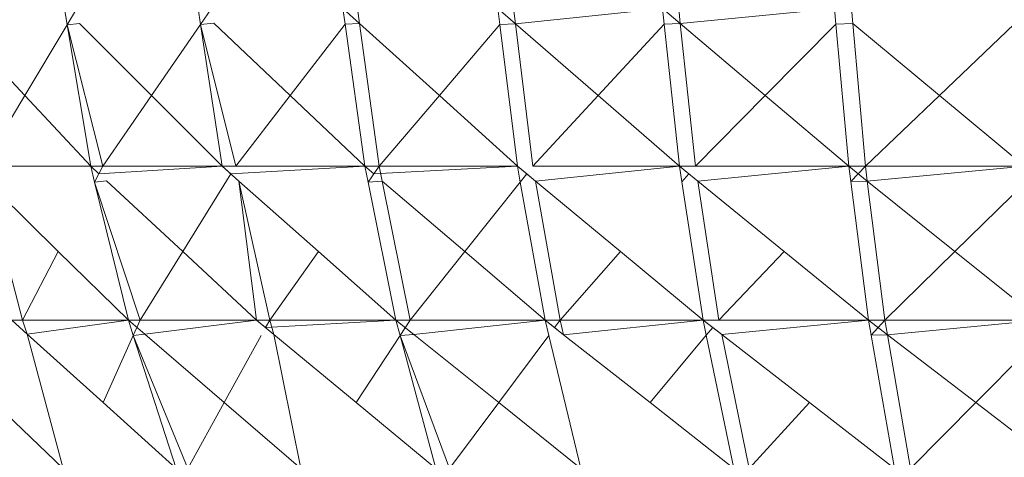
# Model space of a CAD drawing. Units: millimetres. Extents: x -4534 to 4839, y -3372 to 2980.
# Drawn here: x 115 to 118, y 1242 to 1244 of the extents above; entities that cross this region are included whole.
import ezdxf

# ---------------------------------------------------------------- set-up
doc = ezdxf.new("R2010")
doc.units = ezdxf.units.MM
doc.layers.add('Toestel 2D', color=7, linetype='Continuous', lineweight=20)

# ---------------------------------------------------------------- blocks, each defined once
blk = doc.blocks.new('BG-8132-5-RB')
at = {"layer": 'Toestel 2D'}
for p, q in [((115.3193, 1243.6891), (115.3108, 1243.74)), ((115.3193, 1243.6891), (115.3498, 1243.74)), ((115.7344, 1243.6901), (115.7268, 1243.74)), ((115.7344, 1243.6901), (115.7688, 1243.74)), ((116.1846, 1243.6906), (116.1778, 1243.74)), ((116.1778, 1243.74), (116.2292, 1243.6935)), ((116.2292, 1243.6935), (116.2228, 1243.74)), ((116.6598, 1243.74), (116.666, 1243.6898)), ((116.6598, 1243.74), (116.7146, 1243.6924)), ((116.7146, 1243.6924), (116.7088, 1243.74)), ((117.1718, 1243.74), (116.7146, 1243.6924)), ((117.1771, 1243.6906), (117.1718, 1243.74)), ((117.2278, 1243.6926), (117.1718, 1243.74)), ((117.2278, 1243.6926), (117.2228, 1243.74)), ((117.7078, 1243.74), (117.2278, 1243.6926)), ((117.7122, 1243.6909), (117.7078, 1243.74)), ((117.7649, 1243.6926), (117.7608, 1243.74)), ((115.1873, 1243.4688), (114.9769, 1243.6938)), ((115.1873, 1243.4688), (115.3193, 1243.6891)), ((115.3575, 1243.6933), (115.3193, 1243.6891)), ((115.3928, 1243.249), (115.3193, 1243.6891)), ((115.4308, 1243.249), (115.3193, 1243.6891)), ((115.582, 1243.4688), (115.3575, 1243.6933)), ((115.582, 1243.4688), (115.7344, 1243.6901)), ((115.7759, 1243.6936), (115.7344, 1243.6901)), ((115.8018, 1243.249), (115.7344, 1243.6901)), ((115.8438, 1243.249), (115.7344, 1243.6901)), ((116.0134, 1243.4688), (115.7759, 1243.6936)), ((116.0134, 1243.4688), (116.1846, 1243.6906)), ((116.1846, 1243.6906), (116.2292, 1243.6935)), ((116.2458, 1243.249), (116.1846, 1243.6906)), ((116.2908, 1243.249), (116.2292, 1243.6935)), ((116.2292, 1243.6935), (116.4778, 1243.4687)), ((116.4778, 1243.4687), (116.666, 1243.6898)), ((116.7146, 1243.6924), (116.666, 1243.6898)), ((116.666, 1243.6898), (116.7208, 1243.249)), ((116.7688, 1243.249), (116.7146, 1243.6924)), ((116.9719, 1243.4688), (116.7146, 1243.6924)), ((116.9719, 1243.4688), (117.1771, 1243.6906)), ((117.1771, 1243.6906), (117.2278, 1243.6926)), ((117.2248, 1243.249), (117.1771, 1243.6906)), ((117.2748, 1243.249), (117.2278, 1243.6926)), ((117.4922, 1243.4687), (117.2278, 1243.6926)), ((117.4922, 1243.4687), (117.7122, 1243.6909)), ((117.7122, 1243.6909), (117.7649, 1243.6926)), ((117.7518, 1243.249), (117.7122, 1243.6909)), ((117.8038, 1243.249), (117.7649, 1243.6926)), ((118.0342, 1243.4688), (117.7649, 1243.6926)), ((118.0342, 1243.4688), (118.2673, 1243.6909)), ((115.0558, 1243.249), (115.1873, 1243.4688)), ((115.3928, 1243.249), (115.1873, 1243.4688)), ((115.4308, 1243.249), (115.582, 1243.4688)), ((115.8018, 1243.249), (115.582, 1243.4688)), ((115.8438, 1243.249), (116.0134, 1243.4688)), ((116.2458, 1243.249), (116.0134, 1243.4688)), ((116.2908, 1243.249), (116.4778, 1243.4687)), ((116.4778, 1243.4687), (116.7208, 1243.249)), ((116.7688, 1243.249), (116.9719, 1243.4688)), ((117.2248, 1243.249), (116.9719, 1243.4688)), ((117.2748, 1243.249), (117.4922, 1243.4687)), ((117.7518, 1243.249), (117.4922, 1243.4687)), ((117.8038, 1243.249), (118.0342, 1243.4688)), ((118.2988, 1243.249), (118.0342, 1243.4688)), ((115.3928, 1243.249), (115.0558, 1243.249)), ((115.3928, 1243.249), (115.4308, 1243.249)), ((115.3928, 1243.249), (115.4048, 1243.1996)), ((115.4183, 1243.2253), (115.3928, 1243.249)), ((115.4048, 1243.1996), (115.4308, 1243.249)), ((115.8018, 1243.249), (115.4183, 1243.2253)), ((115.8018, 1243.249), (115.4308, 1243.249)), ((115.854, 1243.2028), (115.8018, 1243.249)), ((115.8018, 1243.249), (115.8289, 1243.225)), ((115.8438, 1243.249), (115.8018, 1243.249)), ((115.8289, 1243.225), (116.2458, 1243.249)), ((116.2458, 1243.249), (115.8438, 1243.249)), ((116.2557, 1243.1998), (116.2458, 1243.249)), ((116.2458, 1243.249), (116.2737, 1243.2251)), ((116.2908, 1243.249), (116.2458, 1243.249)), ((116.2557, 1243.1998), (116.2908, 1243.249)), ((116.2737, 1243.2251), (116.7208, 1243.249)), ((116.2908, 1243.249), (116.7208, 1243.249)), ((116.3, 1243.2027), (116.2908, 1243.249)), ((116.7208, 1243.249), (116.7296, 1243.1999)), ((116.7497, 1243.2251), (116.7208, 1243.249)), ((116.777, 1243.2024), (116.7208, 1243.249)), ((117.2248, 1243.249), (116.7688, 1243.249)), ((117.2248, 1243.249), (116.777, 1243.2024)), ((117.2248, 1243.249), (117.2322, 1243.2007)), ((117.2539, 1243.2253), (117.2248, 1243.249)), ((117.2748, 1243.249), (117.2248, 1243.249)), ((117.2818, 1243.2026), (117.2248, 1243.249)), ((117.7518, 1243.249), (117.2748, 1243.249)), ((117.7518, 1243.249), (117.2818, 1243.2026)), ((117.758, 1243.201), (117.7518, 1243.249)), ((117.8038, 1243.249), (117.7518, 1243.249)), ((117.7518, 1243.249), (117.8097, 1243.2026)), ((117.8038, 1243.249), (117.758, 1243.201)), ((118.2988, 1243.249), (117.8038, 1243.249)), ((117.8097, 1243.2026), (117.8038, 1243.249)), ((117.8097, 1243.2026), (118.2988, 1243.249)), ((115.0673, 1243.2043), (115.1798, 1242.77)), ((115.2918, 1242.9839), (115.0673, 1243.2043)), ((115.4418, 1243.2035), (115.4048, 1243.1996)), ((115.4048, 1243.1996), (115.5468, 1242.77)), ((115.4048, 1243.1996), (115.5098, 1242.77)), ((115.679, 1242.9833), (115.4418, 1243.2035)), ((115.679, 1242.9833), (115.8289, 1243.225)), ((115.9498, 1242.77), (115.854, 1243.2028)), ((115.9088, 1242.77), (115.854, 1243.2028)), ((116.1017, 1242.9835), (115.854, 1243.2028)), ((116.3, 1243.2027), (116.2557, 1243.1998)), ((116.3428, 1242.77), (116.2557, 1243.1998)), ((116.3868, 1242.77), (116.3, 1243.2027)), ((116.5569, 1242.9834), (116.3, 1243.2027)), ((116.5569, 1242.9834), (116.7296, 1243.1999)), ((116.7296, 1243.1999), (116.7497, 1243.2251)), ((116.7296, 1243.1999), (116.8068, 1242.77)), ((116.777, 1243.2024), (116.7497, 1243.2251)), ((116.8538, 1242.77), (116.777, 1243.2024)), ((117.0413, 1242.9834), (116.777, 1243.2024)), ((117.2322, 1243.2007), (117.2539, 1243.2253)), ((117.2322, 1243.2007), (117.2988, 1242.77)), ((117.2818, 1243.2026), (117.2539, 1243.2253)), ((117.3478, 1242.77), (117.2818, 1243.2026)), ((117.5511, 1242.9836), (117.2818, 1243.2026)), ((117.8097, 1243.2026), (117.758, 1243.201)), ((117.8138, 1242.77), (117.758, 1243.201)), ((117.8648, 1242.77), (117.8097, 1243.2026)), ((118.0824, 1242.9837), (117.8097, 1243.2026)), ((118.3286, 1243.2253), (118.0824, 1242.9837)), ((115.1798, 1242.77), (115.2918, 1242.9839)), ((115.5098, 1242.77), (115.2918, 1242.9839)), ((115.5468, 1242.77), (115.679, 1242.9833)), ((115.9088, 1242.77), (115.679, 1242.9833)), ((115.9498, 1242.77), (116.1017, 1242.9835)), ((116.3428, 1242.77), (116.1017, 1242.9835)), ((116.3868, 1242.77), (116.5569, 1242.9834)), ((116.8068, 1242.77), (116.5569, 1242.9834)), ((116.8538, 1242.77), (117.0413, 1242.9834)), ((117.2988, 1242.77), (117.0413, 1242.9834)), ((117.5511, 1242.9836), (117.3478, 1242.77)), ((117.8138, 1242.77), (117.5511, 1242.9836)), ((118.0824, 1242.9837), (117.8648, 1242.77)), ((118.3488, 1242.77), (118.0824, 1242.9837)), ((115.1798, 1242.77), (115.1468, 1242.77)), ((115.1468, 1242.77), (115.1946, 1242.7269)), ((115.1798, 1242.77), (115.1946, 1242.7269)), ((115.5098, 1242.77), (115.1798, 1242.77)), ((115.1946, 1242.7269), (115.5098, 1242.77)), ((115.5468, 1242.77), (115.5098, 1242.77)), ((115.5098, 1242.77), (115.5252, 1242.7223)), ((115.5608, 1242.7262), (115.5098, 1242.77)), ((115.5468, 1242.77), (115.5252, 1242.7223)), ((115.5468, 1242.77), (115.9088, 1242.77)), ((115.9088, 1242.77), (115.5608, 1242.7262)), ((115.9088, 1242.77), (115.9498, 1242.77)), ((115.9088, 1242.77), (115.963, 1242.7252)), ((115.9369, 1242.7468), (115.9088, 1242.77)), ((115.9369, 1242.7468), (115.9498, 1242.77)), ((116.3428, 1242.77), (115.9369, 1242.7468)), ((115.9498, 1242.77), (115.963, 1242.7252)), ((116.3428, 1242.77), (115.9498, 1242.77)), ((116.3428, 1242.77), (116.3556, 1242.7223)), ((116.3868, 1242.77), (116.3428, 1242.77)), ((116.3428, 1242.77), (116.3987, 1242.7252)), ((116.3556, 1242.7223), (116.3868, 1242.77)), ((116.8068, 1242.77), (116.3868, 1242.77)), ((116.8068, 1242.77), (116.3987, 1242.7252)), ((116.8068, 1242.77), (116.8364, 1242.7468)), ((116.8182, 1242.7224), (116.8068, 1242.77)), ((116.8538, 1242.77), (116.8068, 1242.77)), ((116.8068, 1242.77), (116.8645, 1242.7248)), ((116.8538, 1242.77), (116.8364, 1242.7468)), ((116.8645, 1242.7248), (116.8538, 1242.77)), ((117.2988, 1242.77), (116.8538, 1242.77)), ((116.8645, 1242.7248), (117.2988, 1242.77)), ((117.2988, 1242.77), (117.3085, 1242.7231)), ((117.3285, 1242.747), (117.2988, 1242.77)), ((117.3478, 1242.77), (117.2988, 1242.77)), ((117.3569, 1242.725), (117.2988, 1242.77)), ((117.8138, 1242.77), (117.3478, 1242.77)), ((117.8138, 1242.77), (117.3569, 1242.725)), ((117.822, 1242.7234), (117.8138, 1242.77)), ((117.8648, 1242.77), (117.8138, 1242.77)), ((117.8138, 1242.77), (117.8725, 1242.7249)), ((117.8648, 1242.77), (117.822, 1242.7234)), ((118.3488, 1242.77), (117.8648, 1242.77)), ((117.8725, 1242.7249), (117.8648, 1242.77)), ((118.3488, 1242.77), (117.8725, 1242.7249)), ((116.8364, 1242.7468), (116.8645, 1242.7248)), ((117.3285, 1242.747), (117.3085, 1242.7231)), ((117.3569, 1242.725), (117.3285, 1242.747)), ((115.1946, 1242.7269), (115.3068, 1242.309)), ((115.1946, 1242.7269), (115.4312, 1242.5139)), ((115.5252, 1242.7223), (115.4312, 1242.5139)), ((115.5608, 1242.7262), (115.5252, 1242.7223)), ((115.5252, 1242.7223), (115.6948, 1242.309)), ((115.5252, 1242.7223), (115.6588, 1242.309)), ((115.8081, 1242.5139), (115.5608, 1242.7262)), ((115.8081, 1242.5139), (115.9232, 1242.7219)), ((115.963, 1242.7252), (116.0468, 1242.309)), ((116.2193, 1242.5135), (115.963, 1242.7252)), ((116.2193, 1242.5135), (116.3556, 1242.7223)), ((116.3987, 1242.7252), (116.3556, 1242.7223)), ((116.3556, 1242.7223), (116.4668, 1242.309)), ((116.5098, 1242.309), (116.3556, 1242.7223)), ((116.6625, 1242.5137), (116.3987, 1242.7252)), ((116.8182, 1242.7224), (116.6625, 1242.5137)), ((116.9178, 1242.309), (116.8182, 1242.7224)), ((116.8645, 1242.7248), (117.1337, 1242.5137)), ((117.3085, 1242.7231), (117.1337, 1242.5137)), ((117.3085, 1242.7231), (117.3948, 1242.309)), ((117.4418, 1242.309), (117.3569, 1242.725)), ((117.6298, 1242.514), (117.3569, 1242.725)), ((117.8725, 1242.7249), (117.822, 1242.7234)), ((117.8948, 1242.309), (117.822, 1242.7234)), ((117.9438, 1242.309), (117.8725, 1242.7249)), ((118.1472, 1242.5138), (117.8725, 1242.7249)), ((118.3553, 1242.7233), (118.1472, 1242.5138)), ((115.3068, 1242.309), (115.092, 1242.514)), ((115.4312, 1242.5139), (115.6588, 1242.309)), ((115.6948, 1242.309), (115.8081, 1242.5139)), ((116.0468, 1242.309), (115.8081, 1242.5139)), ((116.4668, 1242.309), (116.2193, 1242.5135)), ((116.6625, 1242.5137), (116.5098, 1242.309)), ((116.9178, 1242.309), (116.6625, 1242.5137)), ((117.1337, 1242.5137), (117.3948, 1242.309)), ((117.6298, 1242.514), (117.4418, 1242.309)), ((117.8948, 1242.309), (117.6298, 1242.514)), ((118.1472, 1242.5138), (117.9438, 1242.309)), ((118.4138, 1242.309), (118.1472, 1242.5138))]:
    blk.add_line(p, q, dxfattribs=at)

msp = doc.modelspace()

# ---------------------------------------------------------------- block references
msp.add_blockref('BG-8132-5-RB', (0, 0))

doc.saveas('drawing.dxf')
